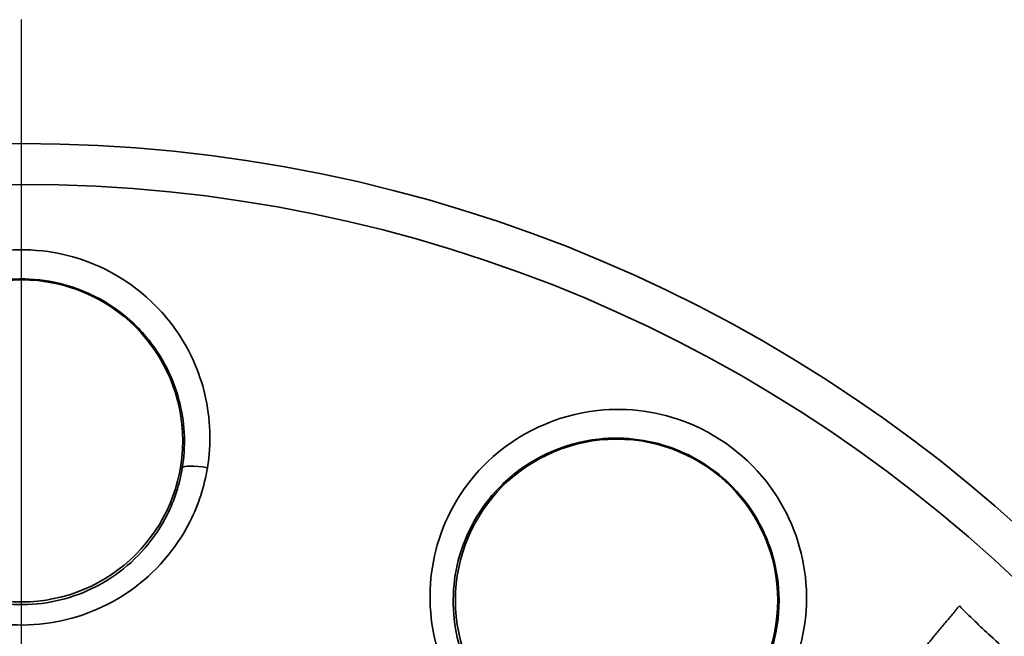
# Model space of a CAD drawing. Extents: x 4032 to 19714, y -21430 to -11490.
# Drawn here: x 13714 to 13734, y -20533 to -20520 of the extents above; entities that cross this region are included whole.
import ezdxf

# ---------------------------------------------------------------- set-up
doc = ezdxf.new("R2010")
doc.units = 0
doc.header["$LTSCALE"] = 0.1
doc.linetypes.add('AUSGEZOGEN', pattern=[0])
doc.layers.add('BEMASSUNG', color=1, linetype='AUSGEZOGEN')
doc.layers.add('Sichtbare Kanten(DIN)', color=7, linetype='CONTINUOUS', lineweight=35)
doc.layers.add('Sichtbare tangentiale Kanten(DIN)', color=7, linetype='CONTINUOUS', lineweight=35)

# ---------------------------------------------------------------- blocks, each defined once
blk = doc.blocks.new('A$C0FA754BE')
at = {"layer": 'BEMASSUNG', "color": 1, "linetype": 'Continuous'}
blk.add_line((0, 5), (0, 32.5), dxfattribs=at)
at = {"layer": 'Sichtbare Kanten(DIN)', "color": 3}
for centre, radius in [((0, 0), 30), ((0, 24), 3.25), ((12, 20.785), 3.25)]:
    blk.add_circle(centre, radius, dxfattribs=at)
blk.add_rational_spline([(18.912, 20.67), (18.379, 20.028), (17.876, 19.424)], [1.00536199368, 1.0088978692, 1.01154785784], degree=2, dxfattribs=at)
blk.add_open_spline([(20.387, 19.316), (20.114, 19.55), (19.819, 19.807), (19.331, 20.256), (19.109, 20.467), (18.912, 20.67)], degree=3, knots=[-0.1990314, -0.1990314, -0.1990314, -0.1990314, -0.0848675, -0.0848675, 0, 0, 0, 0], dxfattribs=at)
at = {"layer": 'Sichtbare tangentiale Kanten(DIN)', "color": 3}
blk.add_circle((0, 0), 29.176, dxfattribs=at)
blk.add_ellipse((3.736, 23.372), major_axis=(-0.493, 0.081), ratio=0.175809, start_param=4.712985, end_param=6.256591, dxfattribs=at)
for points, knots in [([(3.75, 23.459), (3.829, 23.946), (3.812, 24.452), (3.589, 25.4), (3.385, 25.854), (2.993, 26.41), (2.865, 26.564), (2.198, 27.249), (1.503, 27.629), (0.16, 27.903), (-0.476, 27.877), (-1.698, 27.52), (-2.278, 27.169), (-3.223, 26.193), (-3.564, 25.551), (-3.861, 24.192), (-3.816, 23.467), (-3.411, 22.321), (-3.138, 21.871), (-2.347, 21.023), (-1.786, 20.665), (-0.605, 20.285), (-0.001, 20.238), (1.162, 20.418), (1.717, 20.643), (2.697, 21.331), (3.117, 21.816), (3.568, 22.711), (3.688, 23.08), (3.75, 23.459)], [-2.00549, -2.00549, -2.00549, -2.00549, -1.87898, -1.87898, -1.756652, -1.756652, -1.706377, -1.706377, -1.516697, -1.516697, -1.362662, -1.362662, -1.19802, -1.19802, -1.021321, -1.021321, -0.842647, -0.842647, -0.710846, -0.710846, -0.548838, -0.548838, -0.401373, -0.401373, -0.255361, -0.255361, -0.098216, -0.098216, 0, 0, 0, 0]), ([(3.243, 23.455), (3.19, 23.126), (3.086, 22.805), (2.696, 22.028), (2.333, 21.606), (1.485, 21.008), (1.005, 20.812), (-0.001, 20.656), (-0.523, 20.697), (-1.545, 21.027), (-2.03, 21.339), (-2.714, 22.076), (-2.95, 22.467), (-3.301, 23.462), (-3.339, 24.091), (-3.082, 25.27), (-2.787, 25.827), (-1.97, 26.674), (-1.468, 26.978), (-0.411, 27.287), (0.138, 27.309), (1.299, 27.072), (1.901, 26.742), (2.478, 26.148), (2.588, 26.015), (2.927, 25.533), (3.103, 25.14), (3.297, 24.317), (3.312, 23.878), (3.243, 23.455)], [0, 0, 0, 0, 0.098216, 0.098216, 0.255361, 0.255361, 0.401373, 0.401373, 0.548838, 0.548838, 0.710846, 0.710846, 0.842647, 0.842647, 1.021321, 1.021321, 1.19802, 1.19802, 1.362662, 1.362662, 1.516697, 1.516697, 1.706377, 1.706377, 1.756652, 1.756652, 1.87898, 1.87898, 2.00549, 2.00549, 2.00549, 2.00549]), ([(14.977, 18.441), (15.102, 18.594), (15.215, 18.757), (15.698, 19.584), (15.88, 20.37), (15.767, 21.778), (15.548, 22.41), (14.767, 23.574), (14.155, 24.072), (12.875, 24.592), (12.235, 24.68), (10.791, 24.524), (9.995, 24.151), (8.918, 23.117), (8.567, 22.533), (8.217, 21.314), (8.192, 20.685), (8.411, 19.631), (8.594, 19.187), (8.946, 18.642), (9.057, 18.495), (9.574, 17.905), (10.075, 17.551), (11.189, 17.105), (11.795, 17.017), (13.002, 17.124), (13.607, 17.335), (14.445, 17.884), (14.734, 18.144), (14.977, 18.441)], [-2.00549, -2.00549, -2.00549, -2.00549, -1.954944, -1.954944, -1.760135, -1.760135, -1.597378, -1.597378, -1.408998, -1.408998, -1.252437, -1.252437, -1.042617, -1.042617, -0.873745, -0.873745, -0.717909, -0.717909, -0.600297, -0.600297, -0.554126, -0.554126, -0.404719, -0.404719, -0.255354, -0.255354, -0.098213, -0.098213, 0, 0, 0, 0]), ([(14.536, 18.691), (14.325, 18.433), (14.075, 18.207), (13.349, 17.729), (12.824, 17.545), (11.779, 17.45), (11.253, 17.524), (10.29, 17.909), (9.857, 18.216), (9.411, 18.727), (9.314, 18.855), (9.01, 19.327), (8.853, 19.713), (8.665, 20.627), (8.688, 21.173), (8.993, 22.231), (9.298, 22.738), (10.231, 23.635), (10.921, 23.959), (12.17, 24.095), (12.723, 24.019), (13.831, 23.571), (14.36, 23.14), (15.034, 22.132), (15.223, 21.584), (15.32, 20.365), (15.162, 19.684), (14.742, 18.965), (14.644, 18.824), (14.536, 18.691)], [0, 0, 0, 0, 0.098213, 0.098213, 0.255354, 0.255354, 0.404719, 0.404719, 0.554126, 0.554126, 0.600297, 0.600297, 0.717909, 0.717909, 0.873745, 0.873745, 1.042617, 1.042617, 1.252437, 1.252437, 1.408998, 1.408998, 1.597378, 1.597378, 1.760135, 1.760135, 1.954944, 1.954944, 2.00549, 2.00549, 2.00549, 2.00549])]:
    blk.add_open_spline(points, degree=3, knots=knots, dxfattribs=at)

msp = doc.modelspace()

# ---------------------------------------------------------------- block references
at = {"layer": 'BEMASSUNG', "color": 3, "linetype": 'Continuous'}
msp.add_blockref('A$C0FA754BE', (13713.694, -20552.969), dxfattribs=at)

doc.saveas('drawing.dxf')
